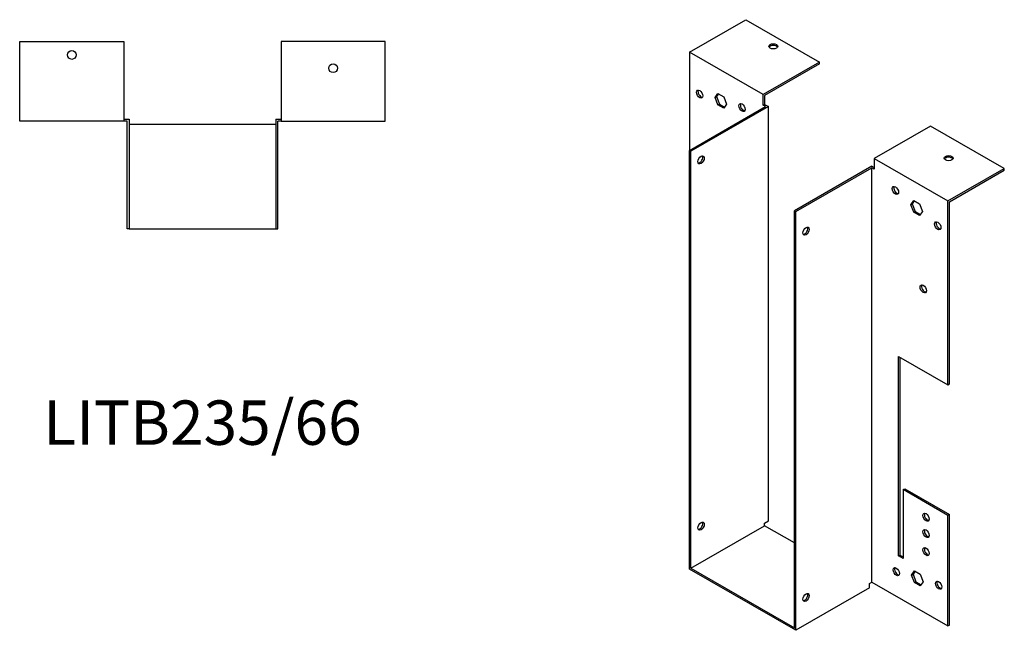
# Model space of a CAD drawing. Units: millimetres. Extents: x 670 to 1318, y 214 to 1041.
# Drawn here: x 875 to 1318, y 214 to 489 of the extents above; entities that cross this region are included whole.
import ezdxf

# ---------------------------------------------------------------- set-up
doc = ezdxf.new("R2010")
doc.units = ezdxf.units.MM
doc.layers.add('Part', color=7, linetype='Continuous', lineweight=25)
doc.layers.add('Text', color=7, linetype='Continuous', lineweight=25)
doc.styles.add('EU_style', font='arial.ttf')

msp = doc.modelspace()

# ---------------------------------------------------------------- linework, layer by layer
at = {"layer": 'Part'}
for p, q in [((1176.55, 474.61), (1201.93, 489.23)), ((1201.93, 489.23), (1235.17, 470.09)), ((874.6, 443.45), (874.6, 479.35)), ((874.6, 479.35), (921.6, 479.35)), ((921.6, 479.35), (921.6, 443.45)), ((1039.4, 479.35), (992.4, 479.35)), ((992.4, 479.35), (992.4, 443.45)), ((1039.4, 443.45), (1039.4, 479.35)), ((1176.55, 474.61), (1176.55, 430.29)), ((1209.78, 455.47), (1176.55, 474.61)), ((1235.17, 470.09), (1209.78, 455.47)), ((1235.17, 469.35), (1210.42, 455.1)), ((1235.17, 469.35), (1235.17, 470.09)), ((1188.08, 454.15), (1189.38, 456.02)), ((1188.08, 454.15), (1188.71, 454.52)), ((1189.38, 450.78), (1188.08, 454.15)), ((1189.65, 455.86), (1188.71, 454.52)), ((1188.71, 454.52), (1190.02, 451.15)), ((1189.38, 456.02), (1192, 454.51)), ((1192, 454.51), (1193.3, 451.14)), ((1209.78, 450.65), (1209.78, 455.47)), ((1210.42, 455.1), (1210.42, 451.01)), ((1176.55, 430.29), (1210.84, 450.03)), ((1212.12, 450.03), (1177.19, 429.92)), ((1189.38, 450.78), (1190.02, 451.15)), ((1192, 449.28), (1189.38, 450.78)), ((1190.02, 451.15), (1192.36, 449.8)), ((1193.3, 451.14), (1192, 449.28)), ((1209.78, 450.65), (1210.42, 451.01)), ((1210.84, 450.03), (1209.78, 450.65)), ((1210.42, 451.01), (1212.12, 450.03)), ((1212.12, 263.23), (1212.12, 450.03)), ((921.6, 444.35), (924, 444.35)), ((924, 444.35), (924, 394.95)), ((990, 444.35), (992.4, 444.35)), ((990, 444.35), (990, 394.95)), ((921.6, 443.45), (874.6, 443.45)), ((923.1, 443.45), (921.6, 443.45)), ((923.1, 394.95), (923.1, 443.45)), ((990, 441.95), (924, 441.95)), ((990.9, 394.95), (990.9, 443.45)), ((992.4, 443.45), (990.9, 443.45)), ((992.4, 443.45), (1039.4, 443.45)), ((1285.23, 441.26), (1259.85, 426.64)), ((1318.46, 422.12), (1285.23, 441.26)), ((1176.55, 241.51), (1176.55, 430.29)), ((1177.19, 429.92), (1176.55, 430.29)), ((1177.19, 241.88), (1177.19, 429.92)), ((1259.85, 426.64), (1259.85, 421.82)), ((1259.85, 426.64), (1293.08, 407.5)), ((1258.79, 423.16), (1223.85, 403.04)), ((1224.49, 402.68), (1258.79, 422.43)), ((1258.79, 423.16), (1259.85, 422.55)), ((1258.79, 235.62), (1258.79, 422.43)), ((1259.85, 421.82), (1258.79, 422.43)), ((1293.08, 407.5), (1318.46, 422.12)), ((1318.46, 421.38), (1318.46, 422.12)), ((1293.72, 407.13), (1318.46, 421.38)), ((1276.32, 405.79), (1277.63, 407.65)), ((1276.32, 405.79), (1276.96, 406.15)), ((1277.63, 402.42), (1276.32, 405.79)), ((1277.9, 407.49), (1276.96, 406.15)), ((1276.96, 406.15), (1278.27, 402.78)), ((1277.63, 407.65), (1280.24, 406.15)), ((1280.24, 406.15), (1281.55, 402.78)), ((1293.08, 324.6), (1293.08, 407.5)), ((1293.72, 324.97), (1293.72, 407.13)), ((1223.85, 215.01), (1223.85, 403.04)), ((1223.85, 403.04), (1224.49, 402.68)), ((1224.49, 213.91), (1224.49, 402.68)), ((1277.63, 402.42), (1278.27, 402.78)), ((1280.24, 400.91), (1277.63, 402.42)), ((1278.27, 402.78), (1280.61, 401.44)), ((1281.55, 402.78), (1280.24, 400.91)), ((924, 394.95), (923.1, 394.95)), ((924, 394.95), (990, 394.95)), ((990, 394.95), (990.9, 394.95)), ((1270.81, 247.5), (1270.81, 337.43)), ((1270.81, 337.43), (1293.08, 324.6)), ((1271.44, 337.06), (1271.44, 247.86)), ((1293.08, 324.6), (1293.72, 324.97)), ((1272.93, 277.34), (1273.56, 277.71)), ((1272.93, 277.34), (1272.93, 246.28)), ((1293.08, 265.74), (1272.93, 277.34)), ((1273.56, 277.71), (1293.72, 266.11)), ((1210.42, 262.25), (1212.12, 263.23)), ((1210.42, 261.02), (1210.42, 262.25)), ((1293.72, 266.11), (1293.08, 265.74)), ((1293.08, 215.87), (1293.08, 265.74)), ((1293.72, 216.23), (1293.72, 266.11)), ((1177.19, 241.88), (1210.42, 261.02)), ((1223.85, 253.28), (1210.42, 261.02)), ((1270.81, 247.5), (1271.44, 247.86)), ((1272.93, 246.28), (1270.81, 247.5)), ((1271.44, 247.86), (1272.93, 247.01)), ((1224.49, 213.91), (1176.55, 241.51)), ((1177.19, 241.88), (1223.85, 215.01)), ((1276.68, 238.8), (1277.98, 240.67)), ((1278.26, 240.51), (1277.31, 239.17)), ((1277.98, 240.67), (1280.6, 239.16)), ((1257.72, 235.01), (1258.79, 235.62)), ((1258.79, 235.62), (1293.08, 215.87)), ((1276.68, 238.8), (1277.31, 239.17)), ((1277.98, 235.43), (1276.68, 238.8)), ((1277.31, 239.17), (1278.62, 235.8)), ((1277.98, 235.43), (1278.62, 235.8)), ((1280.6, 233.93), (1277.98, 235.43)), ((1278.62, 235.8), (1280.96, 234.45)), ((1280.6, 239.16), (1281.9, 235.79)), ((1281.9, 235.79), (1280.6, 233.93)), ((1257.72, 233.04), (1224.49, 213.91)), ((1257.72, 233.04), (1257.72, 235.01)), ((1293.08, 215.87), (1293.72, 216.23))]:
    msp.add_line(p, q, dxfattribs=at)
for centre in [(898.1, 473.35), (1015.9, 467.35)]:
    msp.add_circle(centre, 2, dxfattribs=at)
for centre, major_axis, ratio in [((1214.31, 477.21), (2, 0), 0.575862), ((1181.14, 455.69), (-1, 1.73), 0.578093), ((1200.24, 449.6), (-1, 1.73), 0.578093), ((1181.78, 426.03), (1, 1.73), 0.578093), ((1293.36, 426.8), (2, 0), 0.575862), ((1269.39, 412.23), (-1, 1.73), 0.578093), ((1229.09, 393.88), (1, 1.73), 0.578093), ((1288.48, 396.33), (-1, 1.73), 0.578093), ((1281.91, 367.83), (-1, 1.73), 0.578093), ((1283.18, 264.9), (-1, 1.73), 0.578093), ((1181.78, 260.88), (1, 1.73), 0.578093), ((1283.18, 257.54), (-1, 1.73), 0.578093), ((1283.18, 249.37), (-1, 1.73), 0.578093), ((1269.75, 240.34), (-1, 1.73), 0.578093), ((1288.84, 234.25), (-1, 1.73), 0.578093), ((1229.09, 228.73), (1, 1.73), 0.578093)]:
    msp.add_ellipse(centre, major_axis=major_axis, ratio=ratio, dxfattribs=at)
for centre, major_axis, ratio, start_param, end_param in [((1214.31, 476.48), (2, 0), 0.575862, 0.325129, 2.816464), ((1181.78, 456.06), (-1, 1.73), 0.578093, 0.323181, 2.818412), ((1200.87, 449.97), (-1, 1.73), 0.578093, 0.323181, 2.818412), ((1181.14, 426.39), (-1, -1.73), 0.578093, 0.323181, 2.818412), ((1293.36, 426.07), (2, 0), 0.575862, 0.325129, 2.816464), ((1270.03, 412.6), (-1, 1.73), 0.578093, 0.323181, 2.818412), ((1228.45, 394.25), (-1, -1.73), 0.578093, 0.323181, 2.818412), ((1289.12, 396.7), (-1, 1.73), 0.578093, 0.323181, 2.818412), ((1282.54, 368.19), (-1, 1.73), 0.578093, 0.323181, 2.818412), ((1283.82, 265.27), (-1, 1.73), 0.578093, 0.323181, 2.818412), ((1181.14, 261.25), (-1, -1.73), 0.578093, 0.323181, 2.818412), ((1283.82, 257.91), (-1, 1.73), 0.578093, 0.323181, 2.818412), ((1283.82, 249.73), (-1, 1.73), 0.578093, 0.323181, 2.818412), ((1270.38, 240.71), (-1, 1.73), 0.578093, 0.323181, 2.818412), ((1289.47, 234.62), (-1, 1.73), 0.578093, 0.323181, 2.818412), ((1228.45, 229.1), (-1, -1.73), 0.578093, 0.323181, 2.818412)]:
    msp.add_ellipse(centre, major_axis=major_axis, ratio=ratio, start_param=start_param, end_param=end_param, dxfattribs=at)

# ---------------------------------------------------------------- texts
at = {"layer": 'Text', "insert": (957, 304.95), "char_height": 20, "width": 343.6746, "attachment_point": 5, "style": 'EU_style'}
msp.add_mtext('{LITB235/66}', dxfattribs=at)

doc.saveas('drawing.dxf')
